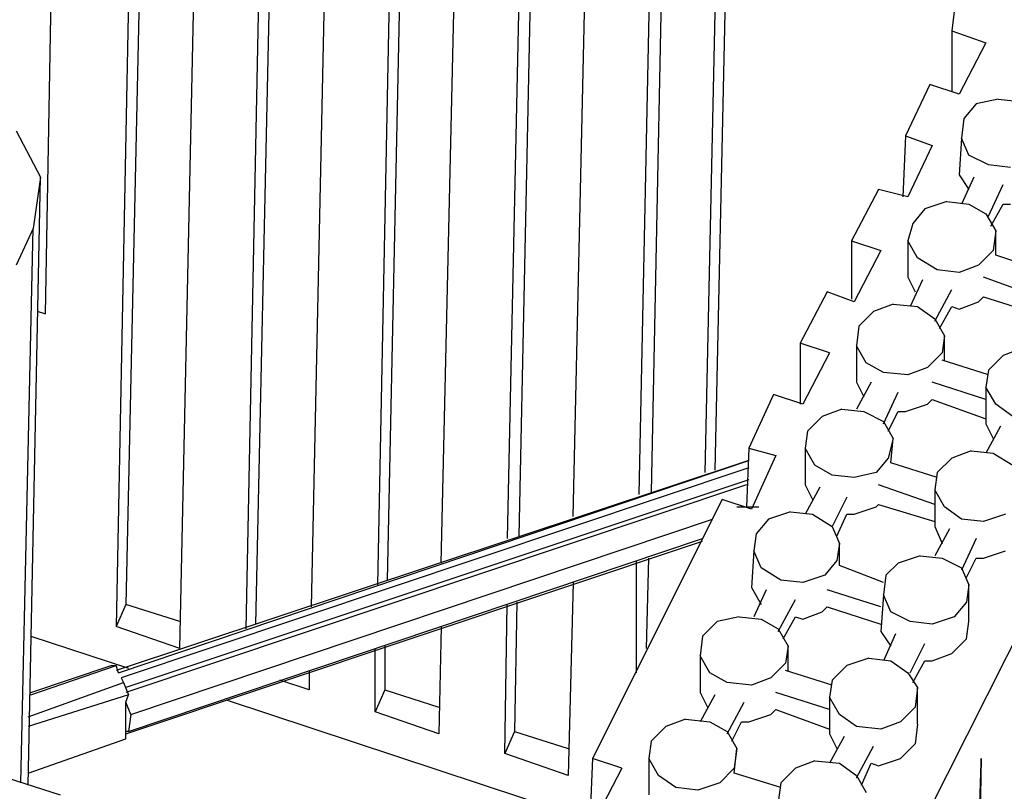
# Model space of a CAD drawing. Units: inches. Extents: x 27 to 209, y -1 to 111.
# Drawn here: x 51 to 58, y 23 to 28 of the extents above; entities that cross this region are included whole.
import ezdxf

# ---------------------------------------------------------------- set-up
doc = ezdxf.new("R2010")
doc.units = ezdxf.units.IN
doc.header["$MEASUREMENT"] = 0
doc.layers.add('Block', color=1, linetype='Continuous')
doc.layers.add('Webs', color=6, linetype='Continuous')

msp = doc.modelspace()

# ---------------------------------------------------------------- linework, layer by layer
at = {"layer": 'Block'}
for p, q in [((52.00915, 32.0551), (51.84915, 24.6471)), ((51.92915, 31.8951), (51.78515, 24.5031)), ((52.20115, 24.3591), (52.36115, 31.7671)), ((52.85715, 31.7671), (52.69715, 24.5191)), ((52.77715, 31.6231), (52.63315, 24.4871)), ((53.06515, 24.6311), (53.20915, 31.4791)), ((53.56115, 24.8071), (53.70515, 31.4951)), ((53.62515, 31.3351), (53.49715, 24.7751)), ((53.91315, 24.9191), (54.05715, 31.2071)), ((54.42515, 25.0951), (54.55315, 31.2071)), ((54.47315, 31.0631), (54.34515, 25.0791)), ((54.77715, 25.2231), (54.90515, 30.9191)), ((55.40115, 30.9351), (55.28915, 25.3831)), ((56.08915, 21.2711), (60.90515, 30.8391)), ((55.20915, 25.3671), (55.32115, 30.7751)), ((55.64115, 25.5111), (55.75315, 30.6471)), ((55.81715, 30.6151), (55.70515, 25.5271)), ((57.32115, 28.9351), (57.25715, 28.4071)), ((57.25715, 28.4071), (57.25715, 28.0071)), ((57.25715, 28.4071), (57.48115, 28.3271)), ((57.48115, 28.3271), (57.30515, 27.9911)), ((57.11315, 28.0551), (56.95315, 27.7191)), ((57.30515, 27.9911), (57.11315, 28.0551)), ((57.41715, 27.9271), (57.33715, 27.8311)), ((57.56115, 27.9591), (57.41715, 27.9271)), ((57.56115, 27.9591), (57.70515, 27.9431)), ((57.33715, 27.8311), (57.32115, 27.7031)), ((51.12915, 27.7511), (51.28915, 27.4471)), ((56.95315, 27.7191), (56.93715, 27.3191)), ((56.95315, 27.7191), (57.12915, 27.6551)), ((57.32115, 27.7031), (57.30515, 27.4631)), ((57.36915, 27.5911), (57.32115, 27.7031)), ((57.12915, 27.6551), (56.96915, 27.3191)), ((57.49715, 27.5271), (57.36915, 27.5911)), ((57.64115, 27.5111), (57.49715, 27.5271)), ((51.20915, 23.4631), (51.28915, 27.4471)), ((51.28915, 27.4471), (51.24115, 27.1111)), ((57.30515, 27.4631), (57.36915, 27.3671)), ((57.40115, 27.4471), (57.32115, 27.2711)), ((56.77715, 27.3671), (56.60115, 27.0311)), ((56.96915, 27.3191), (56.77715, 27.3671)), ((57.49715, 27.1911), (57.59315, 27.3991)), ((57.22515, 27.2871), (57.08115, 27.2391)), ((57.22515, 27.2871), (57.36915, 27.2711)), ((57.08115, 27.2391), (57.00115, 27.1431)), ((57.36915, 27.2711), (57.48115, 27.2071)), ((57.51315, 27.1271), (57.59315, 27.2711)), ((57.59315, 27.2711), (57.64115, 27.2711)), ((57.48115, 27.2071), (57.54515, 27.0951)), ((51.24115, 27.1111), (51.12915, 26.8711)), ((51.16115, 23.4791), (51.24115, 27.1111)), ((57.00115, 27.1431), (56.96915, 27.0311)), ((57.54515, 27.0951), (57.52915, 26.9671)), ((57.54515, 26.9351), (57.54515, 27.0951)), ((56.60115, 27.0311), (56.60115, 26.6471)), ((56.60115, 27.0311), (56.79315, 26.9671)), ((56.96915, 27.0311), (56.96915, 26.7911)), ((57.03315, 26.9191), (56.96915, 27.0311)), ((56.79315, 26.9671), (56.61715, 26.6311)), ((57.52915, 26.9671), (57.43315, 26.8711)), ((57.16115, 26.8391), (57.03315, 26.9191)), ((57.83315, 26.8391), (57.54515, 26.9351)), ((57.30515, 26.8231), (57.16115, 26.8391)), ((57.43315, 26.8711), (57.30515, 26.8231)), ((56.96915, 26.7911), (57.01715, 26.6951)), ((57.06515, 26.7751), (56.98515, 26.5991)), ((57.81715, 26.6631), (57.46515, 26.7911)), ((56.44115, 26.6951), (56.26515, 26.3591)), ((56.61715, 26.6311), (56.44115, 26.6951)), ((57.14515, 26.5031), (57.25715, 26.7111)), ((57.30515, 26.5831), (57.43315, 26.6311)), ((57.43315, 26.6311), (57.46515, 26.6631)), ((57.46515, 26.6631), (57.81715, 26.5511)), ((51.27315, 26.5671), (51.32115, 26.5511)), ((56.74515, 26.5671), (56.64915, 26.4711)), ((56.87315, 26.6151), (56.74515, 26.5671)), ((56.87315, 26.6151), (57.03315, 26.5991)), ((57.03315, 26.5991), (57.14515, 26.5191)), ((57.17715, 26.4551), (57.25715, 26.5991)), ((57.25715, 26.5991), (57.30515, 26.5831)), ((57.14515, 26.5191), (57.20915, 26.4071)), ((56.64915, 26.4711), (56.63315, 26.3431)), ((57.20915, 26.4071), (57.19315, 26.2951)), ((57.20915, 26.2471), (57.20915, 26.4071)), ((56.26515, 26.3591), (56.26515, 25.9591)), ((56.45715, 26.2951), (56.26515, 26.3591)), ((56.63315, 26.3431), (56.63315, 26.1031)), ((56.69715, 26.2311), (56.63315, 26.3431)), ((57.72115, 26.3271), (57.59315, 26.2791)), ((56.45715, 26.2951), (56.28115, 25.9591)), ((57.19315, 26.2951), (57.09715, 26.1991)), ((57.49715, 26.1511), (57.19315, 26.2471)), ((57.59315, 26.2791), (57.49715, 26.1831)), ((56.80915, 26.1671), (56.69715, 26.2311)), ((57.09715, 26.1991), (56.96915, 26.1511)), ((57.49715, 26.1831), (57.48115, 26.0711)), ((56.96915, 26.1511), (56.80915, 26.1671)), ((56.63315, 26.1031), (56.68115, 26.0071)), ((56.72915, 26.1031), (56.63315, 25.9271)), ((57.48115, 25.9911), (57.12915, 26.1031)), ((57.48115, 26.0711), (57.48115, 25.8311)), ((57.54515, 25.9591), (57.48115, 26.0711)), ((56.08915, 26.0231), (55.92915, 25.6711)), ((56.28115, 25.9591), (56.08915, 26.0231)), ((56.80915, 25.8311), (56.90515, 26.0391)), ((57.09715, 25.9591), (57.12915, 25.9911)), ((57.12915, 25.9911), (57.48115, 25.8631)), ((56.53715, 25.9271), (56.40915, 25.8791)), ((56.53715, 25.9271), (56.68115, 25.9111)), ((56.95315, 25.9111), (57.09715, 25.9591)), ((57.65715, 25.8791), (57.54515, 25.9591)), ((56.40915, 25.8791), (56.31315, 25.7831)), ((56.68115, 25.9111), (56.80915, 25.8471)), ((56.84115, 25.7831), (56.90515, 25.9111)), ((56.90515, 25.9111), (56.95315, 25.9111)), ((56.80915, 25.8471), (56.87315, 25.7351)), ((57.48115, 25.8311), (57.52915, 25.7351)), ((57.57715, 25.8151), (57.48115, 25.6391)), ((56.31315, 25.7831), (56.29715, 25.6711)), ((56.87315, 25.7351), (56.84115, 25.6071)), ((56.85715, 25.5751), (56.87315, 25.7351)), ((55.92915, 25.6711), (55.91315, 25.2871)), ((55.92915, 25.6711), (56.10515, 25.6231)), ((56.29715, 25.6711), (56.29715, 25.4311)), ((56.36115, 25.5591), (56.29715, 25.6711)), ((56.10515, 25.6231), (55.94515, 25.2711)), ((56.84115, 25.6071), (56.76115, 25.5111)), ((57.25715, 25.6071), (57.16115, 25.5111)), ((57.38515, 25.6551), (57.25715, 25.6071)), ((57.38515, 25.6551), (57.52915, 25.6391)), ((57.52915, 25.6391), (57.65715, 25.5591)), ((56.47315, 25.4951), (56.36115, 25.5591)), ((57.16115, 25.4791), (56.85715, 25.5751)), ((56.61715, 25.4791), (56.47315, 25.4951)), ((56.76115, 25.5111), (56.61715, 25.4791)), ((57.16115, 25.5111), (57.14515, 25.3991)), ((56.29715, 25.4311), (56.34515, 25.3351)), ((56.39315, 25.4151), (56.29715, 25.2391)), ((57.14515, 25.3031), (56.77715, 25.4311)), ((56.56915, 25.3511), (56.47315, 25.1591)), ((57.14515, 25.3991), (57.14515, 25.1591)), ((57.20915, 25.2871), (57.14515, 25.3991)), ((55.75315, 25.3351), (54.90515, 23.6391)), ((55.94515, 25.2711), (55.75315, 25.3351)), ((55.84915, 25.2871), (55.99315, 25.2871)), ((56.61715, 25.2391), (56.76115, 25.2871)), ((56.76115, 25.2871), (56.77715, 25.3031)), ((56.77715, 25.3031), (57.14515, 25.1911)), ((57.32115, 25.2071), (57.20915, 25.2871)), ((56.20115, 25.2551), (56.05715, 25.2071)), ((56.20115, 25.2551), (56.34515, 25.2391)), ((56.34515, 25.2391), (56.47315, 25.1591)), ((56.50515, 25.0951), (56.56915, 25.2391)), ((56.56915, 25.2391), (56.61715, 25.2391)), ((57.60915, 25.2391), (57.46515, 25.1911)), ((56.05715, 25.2071), (55.97715, 25.1111)), ((56.47315, 25.1591), (56.52115, 25.0471)), ((57.14515, 25.1591), (57.19315, 25.0471)), ((57.46515, 25.1911), (57.32115, 25.2071)), ((55.97715, 25.1111), (55.96115, 24.9991)), ((57.24115, 25.1431), (57.14515, 24.9671)), ((56.52115, 25.0471), (56.50515, 24.9351)), ((56.52115, 24.9031), (56.52115, 25.0471)), ((57.41715, 25.0791), (57.32115, 24.8711)), ((55.96115, 24.9991), (55.94515, 24.7591)), ((56.00915, 24.8871), (55.96115, 24.9991)), ((57.04915, 24.9671), (56.90515, 24.9191)), ((57.04915, 24.9671), (57.19315, 24.9511)), ((57.46515, 24.9511), (57.60915, 24.9991)), ((55.19315, 24.1991), (55.19315, 24.9351)), ((55.25715, 24.3591), (55.27315, 24.9511)), ((56.50515, 24.9351), (56.42515, 24.8391)), ((56.80915, 24.7911), (56.52115, 24.9031)), ((56.90515, 24.9191), (56.82515, 24.8391)), ((57.19315, 24.9511), (57.32115, 24.8871)), ((57.35315, 24.8231), (57.41715, 24.9511)), ((57.41715, 24.9511), (57.46515, 24.9511)), ((56.13715, 24.8071), (56.00915, 24.8871)), ((56.42515, 24.8391), (56.28115, 24.7911)), ((56.82515, 24.8391), (56.80915, 24.7111)), ((57.32115, 24.8871), (57.36915, 24.7751)), ((54.77715, 24.7911), (54.74515, 23.5271)), ((56.28115, 24.7911), (56.13715, 24.8071)), ((57.36915, 24.7751), (57.35315, 24.6631)), ((57.36915, 24.5351), (57.36915, 24.7751)), ((55.94515, 24.7591), (56.00915, 24.6471)), ((56.04115, 24.7431), (55.96115, 24.5671)), ((56.79315, 24.6311), (56.44115, 24.7431)), ((56.80915, 24.7111), (56.79315, 24.4711)), ((56.85715, 24.5991), (56.80915, 24.7111)), ((51.84915, 24.6471), (51.78515, 24.5031)), ((52.20115, 24.5351), (51.84915, 24.6471)), ((54.32915, 23.6711), (54.34515, 24.6471)), ((54.40915, 24.6631), (54.39315, 23.8151)), ((56.12115, 24.4711), (56.23315, 24.6791)), ((57.35315, 24.6631), (57.27315, 24.5671)), ((55.86515, 24.5671), (55.72115, 24.5351)), ((55.86515, 24.5671), (56.00915, 24.5511)), ((56.15315, 24.4231), (56.23315, 24.5671)), ((56.23315, 24.5671), (56.28115, 24.5511)), ((56.28115, 24.5511), (56.40915, 24.5991)), ((56.40915, 24.5991), (56.44115, 24.6311)), ((56.44115, 24.6311), (56.79315, 24.5191)), ((56.98515, 24.5351), (56.85715, 24.5991)), ((57.27315, 24.5671), (57.12915, 24.5191)), ((52.20115, 24.3591), (51.78515, 24.5031)), ((53.91315, 24.5031), (53.89715, 23.7991)), ((55.72115, 24.5351), (55.62515, 24.4391)), ((56.00915, 24.5511), (56.12115, 24.4871)), ((57.12915, 24.5191), (56.98515, 24.5351)), ((57.35315, 24.4231), (57.36915, 24.5351)), ((51.22515, 24.4391), (51.86515, 24.2311)), ((55.62515, 24.4391), (55.60915, 24.3111)), ((56.12115, 24.4871), (56.18515, 24.3751)), ((56.79315, 24.4711), (56.85715, 24.3751)), ((56.88915, 24.4551), (56.80915, 24.2791)), ((53.54515, 24.3751), (53.54515, 24.0871)), ((56.18515, 24.3751), (56.16915, 24.2631)), ((56.18515, 24.2151), (56.18515, 24.3751)), ((56.98515, 24.1991), (57.08115, 24.3911)), ((57.25715, 24.3271), (57.35315, 24.4231)), ((53.48115, 23.9431), (53.48115, 24.3591)), ((55.60915, 24.3111), (55.60915, 24.0711)), ((55.67315, 24.1991), (55.60915, 24.3111)), ((57.12915, 24.2791), (57.25715, 24.3271)), ((56.16915, 24.2631), (56.07315, 24.1671)), ((56.56915, 24.2471), (56.47315, 24.1511)), ((56.71315, 24.2951), (56.56915, 24.2471)), ((56.71315, 24.2951), (56.85715, 24.2791)), ((56.85715, 24.2791), (56.96915, 24.1991)), ((57.00115, 24.1351), (57.08115, 24.2791)), ((57.08115, 24.2791), (57.12915, 24.2791)), ((53.04915, 24.2151), (53.04915, 24.0871)), ((55.78515, 24.1351), (55.67315, 24.1991)), ((56.47315, 24.1191), (56.16915, 24.2151)), ((56.96915, 24.1991), (57.03315, 24.1031)), ((53.04915, 24.0871), (52.85715, 24.1511)), ((55.94515, 24.1191), (55.78515, 24.1351)), ((56.07315, 24.1671), (55.94515, 24.1191)), ((56.47315, 24.1511), (56.45715, 24.0391)), ((53.54515, 24.0871), (53.48115, 23.9431)), ((53.54515, 24.0871), (53.89715, 23.9751)), ((55.60915, 24.0711), (55.65715, 23.9751)), ((55.70515, 24.0551), (55.60915, 23.8791)), ((56.45715, 23.9591), (56.10515, 24.0711)), ((57.03315, 24.1031), (57.01715, 23.9751)), ((57.03315, 23.8631), (57.03315, 24.1031)), ((52.50515, 24.0231), (54.72915, 23.2871)), ((55.78515, 23.7991), (55.89715, 24.0071)), ((56.45715, 24.0391), (56.45715, 23.7991)), ((56.52115, 23.9271), (56.45715, 24.0391)), ((53.89715, 23.7991), (53.48115, 23.9431)), ((55.92915, 23.8791), (56.07315, 23.9271)), ((56.07315, 23.9271), (56.10515, 23.9591)), ((56.10515, 23.9591), (56.45715, 23.8311)), ((56.63315, 23.8471), (56.52115, 23.9271)), ((57.01715, 23.9751), (56.92115, 23.8791)), ((55.51315, 23.8951), (55.38515, 23.8471)), ((55.51315, 23.8951), (55.67315, 23.8791)), ((55.67315, 23.8791), (55.78515, 23.8151)), ((55.81715, 23.7511), (55.88115, 23.8791)), ((55.88115, 23.8791), (55.92915, 23.8791)), ((56.92115, 23.8791), (56.79315, 23.8311)), ((57.03315, 23.8631), (57.01715, 23.7351)), ((54.39315, 23.8151), (54.32915, 23.6711)), ((54.39315, 23.8151), (54.74515, 23.7031)), ((55.38515, 23.8471), (55.28915, 23.7511)), ((55.78515, 23.8151), (55.84915, 23.7031)), ((56.45715, 23.7991), (56.50515, 23.7031)), ((56.79315, 23.8311), (56.63315, 23.8471)), ((55.28915, 23.7511), (55.27315, 23.6391)), ((56.55315, 23.7831), (56.45715, 23.6071)), ((57.01715, 23.7351), (56.92115, 23.6391)), ((54.74515, 23.5271), (54.32915, 23.6711)), ((55.83315, 23.5431), (55.84915, 23.7031)), ((55.84915, 23.7031), (55.83315, 23.5751)), ((56.63315, 23.5111), (56.74515, 23.7191)), ((54.90515, 23.6391), (54.88915, 23.2551)), ((55.09715, 23.5751), (54.90515, 23.6391)), ((55.27315, 23.6391), (55.27315, 23.3991)), ((55.33715, 23.5271), (55.27315, 23.6391)), ((56.36115, 23.6231), (56.23315, 23.5751)), ((56.36115, 23.6231), (56.52115, 23.6071)), ((56.52115, 23.6071), (56.63315, 23.5271)), ((56.66515, 23.4631), (56.72915, 23.6071)), ((56.72915, 23.6071), (56.77715, 23.5911)), ((56.77715, 23.5911), (56.92115, 23.6391)), ((57.44915, 23.6391), (57.32115, 16.7271)), ((57.43315, 23.1111), (57.44915, 23.6071)), ((57.44915, 23.6071), (57.44915, 23.6391)), ((55.09715, 23.5751), (54.92115, 23.2391)), ((55.83315, 23.5751), (55.73715, 23.4791)), ((56.13715, 23.4471), (55.83315, 23.5431)), ((56.23315, 23.5751), (56.13715, 23.4791)), ((55.44915, 23.4471), (55.33715, 23.5271)), ((55.73715, 23.4791), (55.59315, 23.4311)), ((56.13715, 23.4791), (56.12115, 23.3511)), ((56.63315, 23.5271), (56.69715, 23.4151)), ((55.59315, 23.4311), (55.44915, 23.4471))]:
    msp.add_line(p, q, dxfattribs=at)
at = {"layer": 'Webs'}
for p, q in [((51.32115, 26.5511), (51.38515, 29.9431)), ((55.92915, 25.5911), (51.78515, 24.2151)), ((51.80115, 24.1991), (55.92915, 25.5911)), ((55.92915, 25.5431), (51.81715, 24.1671)), ((55.92915, 25.4631), (51.84915, 24.1031)), ((55.91315, 25.4311), (51.84915, 24.0711)), ((51.88115, 23.9271), (55.68915, 25.2071)), ((51.84915, 23.7991), (55.62515, 25.0631)), ((51.86515, 23.8151), (55.62515, 25.0791)), ((51.22515, 24.0551), (51.78515, 24.2471)), ((51.22515, 24.0711), (51.75315, 24.2471)), ((51.75315, 24.2471), (51.78515, 24.2471)), ((51.80115, 24.1991), (51.78515, 24.2471)), ((51.20915, 23.9111), (51.83315, 24.1351)), ((51.81715, 24.1671), (51.83315, 24.1351)), ((51.83315, 24.1351), (51.86515, 24.0551)), ((51.86515, 24.0551), (51.20915, 23.8471)), ((51.84915, 24.0071), (51.86515, 24.0551)), ((51.84915, 23.8151), (51.84915, 24.0071)), ((51.88115, 23.9271), (51.84915, 24.0071)), ((51.88115, 23.9271), (51.86515, 23.8151)), ((51.84915, 23.7671), (51.84915, 23.8151)), ((51.86515, 23.8151), (51.84915, 23.8151)), ((51.20915, 23.5431), (51.84915, 23.7671)), ((50.56915, 23.6711), (51.41715, 23.3991))]:
    msp.add_line(p, q, dxfattribs=at)

doc.saveas('drawing.dxf')
